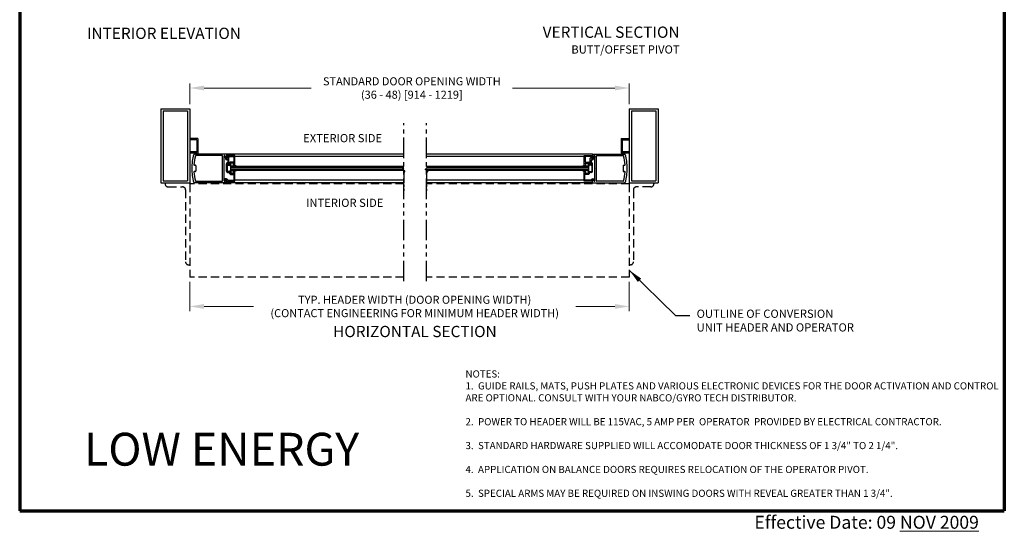
# Model space of a CAD drawing. Extents: x 0 to 60, y -1.2 to 81.5.
# Drawn here: x 0 to 60, y -1.2 to 29.9 of the extents above; entities that cross this region are included whole.
import ezdxf
from ezdxf.enums import TextEntityAlignment as Align

# ---------------------------------------------------------------- set-up
doc = ezdxf.new("R2010")
doc.units = 0
doc.header["$MEASUREMENT"] = 0
doc.header["$PDMODE"] = 2
for name, pattern in [('DASHED', [0.75, 0.5, -0.25]), ('PHANTOM', [2.5, 1.25, -0.25, 0.25, -0.25, 0.25, -0.25]), ('PHANTOM2', [1.25, 0.625, -0.125, 0.125, -0.125, 0.125, -0.125])]:
    doc.linetypes.add(name, pattern=pattern)
doc.layers.get('0').update_dxf_attribs({"linetype": 'CONTINUOUS'})
doc.layers.get('Defpoints').update_dxf_attribs({"linetype": 'CONTINUOUS'})
for name, color, linetype, lineweight in [('Border', 1, 'CONTINUOUS', 70), ('Border Text', 7, 'CONTINUOUS', 20), ('Dimension', 2, 'CONTINUOUS', 15), ('GLASS', 121, 'CONTINUOUS', 9), ('Notes', 4, 'CONTINUOUS', 25), ('Object', 7, 'CONTINUOUS', 30), ('OBJECT DETAIL', 254, 'CONTINUOUS', 25), ('PHANTOM', 6, 'PHANTOM', 30), ('SECTION', 6, 'PHANTOM2', 25)]:
    doc.layers.add(name, color=color, linetype=linetype, lineweight=lineweight)
doc.layers.add('GHOST', color=30, linetype='DASHED')
doc.styles.get("Standard").update_dxf_attribs({"font": 'ARIAL.TTF'})
doc.dimstyles.new('Nabco Dimension Arch Style - Autocad', dxfattribs={"dimscale": 7, "dimtxt": 0.125, "dimasz": 0.125, "dimexe": 0.04, "dimexo": 0.04, "dimgap": 0.04, "dimtad": 0, "dimdec": 4, "dimzin": 4, "dimdsep": 46, "dimlunit": 5, "dimtxsty": 'Standard', "dimcen": 0, "dimclrd": 256, "dimclre": 256, "dimclrt": 256, "dimadec": 1, "dimazin": 1, "dimtm": 1e-09, "dimtfac": 1, "dimtdec": 4, "dimtofl": 0, "dimtmove": 0, "dimatfit": 3, "dimfxl": 0, "dimfrac": 2, "dimtolj": 1, "dimtzin": 4, "dimlwd": -1, "dimlwe": -1, "dimarcsym": 0})

# ---------------------------------------------------------------- blocks, each defined once
blk = doc.blocks.new('*D3')
at = {"layer": 'Defpoints', "color": 0}
for p in [(37.139, 25.759), (10.356, 24.488), (37.139, 24.488)]:
    blk.add_point(p, dxfattribs=at)
at = {"layer": 'Dimension'}
for p, q in [((10.356, 24.768), (10.356, 26.039)), ((37.139, 24.768), (37.139, 26.039)), ((11.231, 25.759), (17.758, 25.759)), ((36.264, 25.759), (30.021, 25.759))]:
    blk.add_line(p, q, dxfattribs=at)
for points in [[(11.231, 25.905), (11.231, 25.613), (10.356, 25.759)], [(36.264, 25.905), (36.264, 25.613), (37.139, 25.759)]]:
    blk.add_solid(points, dxfattribs=at)
at = {"layer": 'Dimension', "insert": (23.889, 25.759), "char_height": 0.49, "attachment_point": 5}
blk.add_mtext('\\A1;STANDARD DOOR OPENING WIDTH\\P(36 - 48) [914 - 1219]', dxfattribs=at)
blk = doc.blocks.new('*D4')
at = {"layer": 'Defpoints', "color": 0}
for p in [(10.356, 14.238), (37.139, 14.238), (37.139, 12.454)]:
    blk.add_point(p, dxfattribs=at)
at = {"layer": 'Dimension'}
for p, q in [((10.356, 13.958), (10.356, 12.174)), ((37.139, 13.958), (37.139, 12.174)), ((11.231, 12.454), (14.253, 12.454)), ((36.264, 12.454), (33.875, 12.454))]:
    blk.add_line(p, q, dxfattribs=at)
for points in [[(11.231, 12.6), (11.231, 12.308), (10.356, 12.454)], [(36.264, 12.6), (36.264, 12.308), (37.139, 12.454)]]:
    blk.add_solid(points, dxfattribs=at)
at = {"layer": 'Dimension', "insert": (24.064, 12.454), "char_height": 0.49, "attachment_point": 5}
blk.add_mtext('\\A1;TYP. HEADER WIDTH (DOOR OPENING WIDTH)\\P(CONTACT ENGINEERING FOR MINIMUM HEADER WIDTH)', dxfattribs=at)
blk = doc.blocks.new('Low Energy')
at = {"layer": 'Notes', "insert": (3.917, 4.759), "char_height": 2, "width": 30.64385, "attachment_point": 1}
blk.add_mtext('LOW ENERGY', dxfattribs=at)

msp = doc.modelspace()

# ---------------------------------------------------------------- linework, layer by layer
msp.add_line((12.85189, 20.99236), (12.85189, 20.74233))
at = {"layer": 'Border', "color": 1, "lineweight": 70}
for p, q in [((0, 81.48008), (0, 0.00005)), ((59.98401, 81.48008), (59.98401, 0.00005)), ((0, 0.00005), (59.98401, 0.00005))]:
    msp.add_line(p, q, dxfattribs=at)
at = {"layer": 'GHOST'}
for p, q in [((8.85617, 19.98757), (8.85617, 19.92507)), ((23.39273, 19.92514), (10.35617, 19.92514)), ((10.35617, 19.92514), (10.35617, 14.23764)), ((37.13857, 19.92514), (24.78906, 19.92514)), ((37.13857, 19.92514), (37.13857, 14.23764)), ((38.63857, 19.98757), (38.63857, 19.92507)), ((9.04367, 19.73757), (9.91867, 19.73757)), ((10.10617, 19.55007), (10.10617, 15.17507)), ((37.38857, 19.55007), (37.38857, 15.17507)), ((38.45107, 19.73757), (37.57607, 19.73757)), ((10.29367, 14.98757), (10.35617, 14.98757)), ((37.20107, 14.98757), (37.13857, 14.98757)), ((23.39273, 14.23764), (10.35617, 14.23764)), ((37.13857, 14.23764), (24.78906, 14.23764))]:
    msp.add_line(p, q, dxfattribs=at)
for centre, start, end in [((9.04367, 19.92507), 180, 270), ((38.45107, 19.92507), 270, 0), ((9.91867, 19.55007), 0, 90), ((37.57607, 19.55007), 90, 180), ((10.29367, 15.17507), 180, 270), ((37.20107, 15.17507), 270, 0)]:
    msp.add_arc(centre, 0.1875, start, end, dxfattribs=at)
at = {"layer": 'GLASS'}
for p, q in [((12.85189, 20.99236), (23.39273, 20.99236)), ((23.39273, 20.92983), (12.85189, 20.92983)), ((23.39273, 20.86733), (12.85189, 20.86733)), ((23.39273, 20.80483), (12.85189, 20.80483)), ((23.39273, 20.74233), (12.85189, 20.74233)), ((34.64286, 20.99243), (24.78906, 20.99243)), ((24.78906, 20.9299), (34.64286, 20.9299)), ((24.78906, 20.8674), (34.64286, 20.8674)), ((24.78906, 20.8049), (34.64286, 20.8049)), ((24.78906, 20.7424), (34.64286, 20.7424))]:
    msp.add_line(p, q, dxfattribs=at)
at = {"layer": 'Object'}
for p, q in [((8.60617, 24.48757), (8.60617, 19.98757)), ((8.60617, 24.48757), (10.35617, 24.48757)), ((8.73119, 24.36263), (10.23123, 24.36263)), ((8.73119, 24.36263), (8.73119, 20.11258)), ((10.23123, 24.36263), (10.23123, 20.11258)), ((10.35617, 24.48757), (10.35617, 19.98757)), ((37.13857, 24.48757), (37.13857, 19.98757)), ((37.13857, 24.48757), (38.88857, 24.48757)), ((37.26358, 24.36263), (38.76363, 24.36263)), ((37.26358, 24.36263), (37.26358, 20.11258)), ((38.76363, 24.36263), (38.76363, 20.11258)), ((38.88857, 24.48757), (38.88857, 19.98757)), ((10.85617, 22.67491), (10.35617, 22.67491)), ((10.79367, 22.61241), (10.35617, 22.61241)), ((10.79367, 22.61241), (10.79367, 21.86272)), ((10.85617, 22.67491), (10.85617, 21.80022)), ((36.63857, 22.67491), (37.13857, 22.67491)), ((36.63857, 22.67491), (36.63857, 21.80022)), ((36.70107, 22.61241), (37.13857, 22.61241)), ((36.70107, 22.61241), (36.70107, 21.86272)), ((10.79367, 21.86272), (10.35617, 21.86272)), ((10.85617, 21.80022), (10.35617, 21.80022)), ((12.59055, 21.73772), (10.63142, 21.73772)), ((12.34453, 21.64772), (10.73388, 21.64772)), ((12.36053, 20.09358), (12.36053, 21.63171)), ((12.45053, 20.87865), (12.45053, 21.61809)), ((12.49668, 21.63801), (12.58186, 21.58378)), ((23.39273, 21.73772), (12.59055, 21.73772)), ((12.60186, 21.64542), (12.60186, 21.49041)), ((12.60655, 21.72172), (12.60655, 21.59722)), ((34.9042, 21.73779), (24.78906, 21.73779)), ((34.88819, 21.72179), (34.88819, 21.59729)), ((34.9042, 21.73779), (36.86332, 21.73779)), ((34.99806, 21.63808), (34.91288, 21.58385)), ((35.04421, 20.87872), (35.04421, 21.61816)), ((35.13422, 20.09365), (35.13422, 21.63178)), ((35.15022, 21.64778), (36.76087, 21.64778)), ((37.13857, 21.80022), (36.63857, 21.80022)), ((37.13857, 21.86272), (36.70107, 21.86272)), ((10.70135, 21.05017), (10.64428, 21.05017)), ((10.73136, 21.02016), (10.73136, 20.70513)), ((12.53485, 21.50183), (12.45232, 21.54948)), ((12.47732, 21.59278), (12.59686, 21.52377)), ((12.53485, 21.50183), (12.53485, 21.4534)), ((12.59686, 21.52377), (12.59686, 21.48441)), ((12.64025, 21.58225), (12.62875, 21.48858)), ((23.39273, 21.58317), (13.10191, 21.58317)), ((34.39283, 21.58324), (24.78906, 21.58324)), ((36.76339, 21.02023), (36.76339, 20.7052)), ((36.79339, 21.05023), (36.85046, 21.05023)), ((10.70135, 20.67513), (10.64428, 20.67513)), ((12.45053, 20.87865), (12.43453, 20.86265)), ((12.45053, 20.84664), (12.43453, 20.86265)), ((12.45053, 20.11357), (12.45053, 20.84664)), ((35.04421, 20.87872), (35.06021, 20.86272)), ((35.04421, 20.84671), (35.06021, 20.86272)), ((35.04421, 20.11364), (35.04421, 20.84671)), ((36.79339, 20.6752), (36.85046, 20.6752)), ((8.60617, 19.98757), (10.35617, 19.98757)), ((8.73119, 20.11258), (10.23123, 20.11258)), ((12.59055, 19.98757), (10.63142, 19.98757)), ((10.73388, 20.07758), (12.34453, 20.07758)), ((12.59186, 20.22828), (12.47592, 20.22828)), ((12.55368, 20.12327), (12.47811, 20.21333)), ((12.49668, 20.08728), (12.58186, 20.14151)), ((12.56307, 20.14677), (12.55368, 20.12327)), ((23.39273, 19.98757), (12.59055, 19.98757)), ((12.60655, 20.00357), (12.60655, 20.12807)), ((12.60686, 20.08927), (12.62065, 20.12376)), ((23.39273, 20.14151), (13.10691, 20.14151)), ((34.38783, 20.14158), (24.78906, 20.14158)), ((34.9042, 19.98764), (24.78906, 19.98764)), ((34.88819, 20.00364), (34.88819, 20.12814)), ((34.9042, 19.98764), (36.86332, 19.98764)), ((34.99806, 20.08735), (34.91288, 20.14158)), ((34.93167, 20.14684), (34.94106, 20.12334)), ((36.76087, 20.07765), (35.15022, 20.07765)), ((37.13857, 19.98757), (38.88857, 19.98757)), ((37.26358, 20.11258), (38.76363, 20.11258))]:
    msp.add_line(p, q, dxfattribs=at)
for centre, radius, start, end in [((13.48805, 20.87016), 3.00689, 163.6588597, 180.1431063), ((10.63142, 21.70772), 0.03, 90, 163.6588597), ((13.60661, 20.86265), 3.00031, 165.2735137, 175.8003375), ((10.73388, 21.61771), 0.03, 90, 165.2735138), ((12.34453, 21.63171), 0.016, 360, 90), ((12.46482, 21.57113), 0.025, 60, 240), ((12.48054, 21.61272), 0.03, 57.4478496, 180), ((12.59055, 21.59722), 0.016, 237.1399193, 0), ((12.59055, 21.72172), 0.016, 0, 90), ((34.9042, 21.72179), 0.016, 90, 180), ((34.9042, 21.59729), 0.016, 180, 302.8600807), ((35.0142, 21.61279), 0.03, 360, 122.5521504), ((35.02992, 21.5712), 0.025, 300, 120), ((35.15022, 21.63178), 0.016, 90, 180), ((36.76087, 21.61778), 0.03, 14.7264862, 90), ((33.88814, 20.86272), 3.00031, 4.1996625, 14.7264863), ((36.86332, 21.70779), 0.03, 16.3411403, 90), ((36.86332, 21.70779), 0.03, 16.3411403, 90), ((34.00669, 20.87023), 3.00689, 359.8568937, 16.3411403), ((10.64428, 21.08017), 0.03, 175.8003375, 270), ((10.70135, 21.02016), 0.03, 0, 90), ((12.59686, 21.4534), 0.06201, 180, 270), ((12.61686, 21.49041), 0.015, 180, 264.2511816), ((12.61386, 21.49041), 0.015, 275.7488184, 353), ((36.79339, 21.02023), 0.03, 90, 180), ((36.85046, 21.08024), 0.03, 270, 4.1996625), ((13.48805, 20.85514), 3.00689, 179.8568937, 196.3411403), ((10.64428, 20.64512), 0.03, 90, 184.1996625), ((13.60661, 20.86265), 3.00031, 184.1996625, 194.7264862), ((10.70135, 20.70513), 0.03, 270, 0), ((36.79339, 20.7052), 0.03, 180, 270), ((33.88814, 20.86272), 3.00031, 345.2735138, 355.8003375), ((36.85046, 20.64519), 0.03, 355.8003375, 90), ((34.00669, 20.85521), 3.00689, 343.6588597, 0.1431063), ((10.63142, 20.01757), 0.03, 196.3411403, 270), ((10.73388, 20.10758), 0.03, 194.7264862, 270), ((12.34453, 20.09358), 0.016, 270, 0), ((12.48054, 20.11257), 0.03, 180, 302.5521504), ((12.48984, 20.22268), 0.015, 158.0910698, 218.5815099), ((12.59186, 20.13527), 0.031, 338.2157459, 158.22), ((12.59055, 20.12807), 0.016, 0, 122.8600807), ((12.59055, 20.00357), 0.016, 270, 0), ((34.9042, 20.12814), 0.016, 57.1399193, 180), ((34.9042, 20.00364), 0.016, 180, 270), ((35.0142, 20.11264), 0.03, 237.4478496, 0), ((35.0049, 20.22275), 0.015, 321.4184901, 21.9089302), ((35.15022, 20.09365), 0.016, 180, 270), ((36.76087, 20.10765), 0.03, 270, 345.2735138), ((36.86332, 20.01764), 0.03, 270, 343.6588597), ((36.86332, 20.01764), 0.03, 270, 343.6588597)]:
    msp.add_arc(centre, radius, start, end, dxfattribs=at)
at = {"layer": 'OBJECT DETAIL'}
for p, q in [((13.10191, 21.64542), (12.60186, 21.64542)), ((12.65514, 21.59542), (13.0209, 21.59542)), ((13.10191, 21.06437), (13.10191, 21.64542)), ((34.39283, 21.06443), (34.39283, 21.64549)), ((34.39283, 21.64549), (34.89288, 21.64549)), ((34.8396, 21.59549), (34.47384, 21.59549)), ((34.89288, 21.64549), (34.89288, 21.49048)), ((12.67187, 21.3914), (12.59686, 21.3914)), ((12.59686, 20.68533), (12.59686, 21.14637)), ((12.64687, 21.14637), (12.64687, 20.68533)), ((12.64687, 21.08537), (12.64687, 21.08937)), ((12.65887, 21.55843), (12.65887, 21.48441)), ((12.66187, 21.10437), (12.76063, 21.10437)), ((12.67187, 21.17138), (12.67187, 21.17138)), ((12.67787, 21.05436), (12.83489, 21.05436)), ((12.68686, 21.56594), (12.73688, 21.47931)), ((12.68687, 21.3764), (12.68687, 21.23638)), ((12.69687, 21.12437), (12.69687, 21.14637)), ((12.71687, 21.10437), (12.71687, 21.10437)), ((12.73688, 21.12437), (12.73688, 21.47931)), ((12.76063, 21.17438), (12.76063, 21.10437)), ((12.82363, 21.1669), (12.86173, 21.10089)), ((12.86173, 21.10087), (12.82363, 21.16688)), ((13.0209, 21.23938), (12.82564, 21.23938)), ((13.0244, 21.1894), (12.83662, 21.1894)), ((13.0244, 21.18938), (12.83662, 21.18938)), ((13.00506, 21.11089), (13.03739, 21.1669)), ((13.00506, 21.11087), (13.03739, 21.16688)), ((13.10191, 21.06439), (13.03191, 21.06439)), ((13.10191, 21.06437), (13.03191, 21.06437)), ((13.05191, 21.56442), (13.05191, 21.27039)), ((34.39283, 21.06446), (34.46284, 21.06446)), ((34.39283, 21.06443), (34.46284, 21.06443)), ((34.44283, 21.56449), (34.44283, 21.27046)), ((34.48969, 21.11096), (34.45735, 21.16697)), ((34.48969, 21.11094), (34.45735, 21.16694)), ((34.47034, 21.18947), (34.65812, 21.18947)), ((34.47034, 21.18945), (34.65812, 21.18945)), ((34.47384, 21.23945), (34.66911, 21.23945)), ((34.67112, 21.16697), (34.63301, 21.10096)), ((34.63301, 21.10094), (34.67112, 21.16694)), ((34.81687, 21.05443), (34.65986, 21.05443)), ((34.73411, 21.17445), (34.73411, 21.10444)), ((34.83287, 21.10444), (34.73411, 21.10444)), ((34.80788, 21.566), (34.75787, 21.47938)), ((34.75787, 21.12444), (34.75787, 21.47938)), ((34.77787, 21.10444), (34.77787, 21.10444)), ((34.79787, 21.12444), (34.79787, 21.14644)), ((34.80787, 21.37647), (34.80787, 21.23645)), ((34.82287, 21.39147), (34.89788, 21.39147)), ((34.82287, 21.17145), (34.82287, 21.17145)), ((34.83587, 21.5585), (34.83587, 21.48448)), ((34.84788, 21.14644), (34.84788, 20.6854)), ((34.84788, 21.08544), (34.84788, 21.08944)), ((34.85449, 21.58232), (34.86599, 21.48865)), ((35.01742, 21.59285), (34.89788, 21.52384)), ((34.89788, 21.52384), (34.89788, 21.48448)), ((34.89788, 20.6854), (34.89788, 21.14644)), ((34.95989, 21.5019), (35.04242, 21.54955)), ((34.95989, 21.5019), (34.95989, 21.45347)), ((12.85289, 20.67032), (12.66187, 20.67032)), ((12.66187, 20.62032), (12.75789, 20.62032)), ((12.82363, 20.56779), (12.86173, 20.6338)), ((13.0244, 20.54529), (12.83662, 20.54529)), ((12.87974, 20.62382), (12.8474, 20.56781)), ((12.84941, 20.49531), (13.05691, 20.49531)), ((12.85189, 20.99236), (12.85564, 20.99236)), ((13.20506, 20.99236), (12.85564, 20.99236)), ((12.85564, 20.99236), (13.20506, 20.99236)), ((12.85564, 20.74233), (13.20506, 20.74233)), ((13.00506, 20.6238), (13.03739, 20.56779)), ((13.10191, 20.6703), (13.03191, 20.6703)), ((13.10691, 20.67032), (13.04991, 20.67032)), ((13.05691, 20.13927), (13.05691, 20.49531)), ((13.10691, 20.08927), (13.10691, 20.67032)), ((34.6391, 20.99243), (34.28968, 20.99243)), ((34.28968, 20.99243), (34.6391, 20.99243)), ((34.6391, 20.7424), (34.28968, 20.7424)), ((34.38783, 20.08934), (34.38783, 20.67039)), ((34.38783, 20.67039), (34.44483, 20.67039)), ((34.39283, 20.67037), (34.46284, 20.67037)), ((34.43783, 20.13934), (34.43783, 20.49538)), ((34.64533, 20.49538), (34.43783, 20.49538)), ((34.48969, 20.62387), (34.45735, 20.56786)), ((34.47034, 20.54536), (34.65812, 20.54536)), ((34.61501, 20.62389), (34.64734, 20.56788)), ((34.67112, 20.56786), (34.63301, 20.63387)), ((34.64286, 20.99243), (34.6391, 20.99243)), ((34.64185, 20.67039), (34.83287, 20.67039)), ((34.64286, 20.99243), (34.64286, 20.7424)), ((34.83287, 20.62039), (34.73685, 20.62039)), ((12.60686, 20.08927), (13.10691, 20.08927)), ((12.71083, 20.13927), (13.05691, 20.13927)), ((34.88788, 20.08934), (34.38783, 20.08934)), ((34.78391, 20.13934), (34.43783, 20.13934)), ((34.88788, 20.08934), (34.87409, 20.12383)), ((34.90288, 20.22835), (35.01882, 20.22835)), ((34.94106, 20.12334), (35.01663, 20.2134))]:
    msp.add_line(p, q, dxfattribs=at)
for points in [[(12.83489, 21.05439), (12.82932, 21.04934), (12.82489, 21.04481), (12.82148, 21.04072), (12.81898, 21.03699), (12.81726, 21.03352), (12.8162, 21.03024), (12.81569, 21.02705), (12.81562, 21.02387), (12.81594, 21.02063), (12.81691, 21.01727), (12.81888, 21.01375), (12.82219, 21.01003), (12.82717, 21.00608), (12.83418, 21.00184), (12.84356, 20.99728), (12.85564, 20.99236)], [(12.83489, 21.05439), (12.82932, 21.04934), (12.82489, 21.04481), (12.82148, 21.04072), (12.81898, 21.03699), (12.81726, 21.03352), (12.8162, 21.03024), (12.81569, 21.02705), (12.81562, 21.02387), (12.81594, 21.02063), (12.81691, 21.01727), (12.81888, 21.01375), (12.82219, 21.01003), (12.82717, 21.00608), (12.83418, 21.00184), (12.84356, 20.99728), (12.85564, 20.99236)], [(13.20506, 20.99236), (13.17874, 21.00443), (13.15868, 21.01395), (13.14366, 21.02173), (13.13247, 21.02864), (13.12392, 21.03552), (13.11678, 21.04321), (13.10984, 21.05255), (13.10191, 21.06439)], [(34.28968, 20.99243), (34.316, 21.0045), (34.33606, 21.01401), (34.35108, 21.0218), (34.36227, 21.02871), (34.37083, 21.03559), (34.37797, 21.04328), (34.3849, 21.05262), (34.39283, 21.06446)], [(34.65986, 21.05446), (34.66542, 21.04941), (34.66985, 21.04488), (34.67326, 21.04079), (34.67576, 21.03706), (34.67749, 21.03359), (34.67854, 21.03031), (34.67905, 21.02712), (34.67912, 21.02394), (34.67881, 21.0207), (34.67783, 21.01734), (34.67586, 21.01382), (34.67256, 21.0101), (34.66757, 21.00615), (34.66056, 21.00191), (34.65118, 20.99735), (34.6391, 20.99243)], [(34.65986, 21.05446), (34.66542, 21.04941), (34.66985, 21.04488), (34.67326, 21.04079), (34.67576, 21.03706), (34.67749, 21.03359), (34.67854, 21.03031), (34.67905, 21.02712), (34.67912, 21.02394), (34.67881, 21.0207), (34.67783, 21.01734), (34.67586, 21.01382), (34.67256, 21.0101), (34.66757, 21.00615), (34.66056, 21.00191), (34.65118, 20.99735), (34.6391, 20.99243)], [(12.83489, 20.6803), (12.82932, 20.68535), (12.82489, 20.68988), (12.82148, 20.69397), (12.81898, 20.6977), (12.81726, 20.70117), (12.8162, 20.70445), (12.81569, 20.70764), (12.81562, 20.71082), (12.81594, 20.71406), (12.81691, 20.71742), (12.81888, 20.72094), (12.82219, 20.72466), (12.82717, 20.72861), (12.83418, 20.73285), (12.84356, 20.73741), (12.85564, 20.74233)], [(12.83489, 20.6803), (12.82932, 20.68535), (12.82489, 20.68988), (12.82148, 20.69397), (12.81898, 20.6977), (12.81726, 20.70117), (12.8162, 20.70445), (12.81569, 20.70764), (12.81562, 20.71082), (12.81594, 20.71406), (12.81691, 20.71742), (12.81888, 20.72094), (12.82219, 20.72466), (12.82717, 20.72861), (12.83418, 20.73285), (12.84356, 20.73741), (12.85564, 20.74233)], [(13.20506, 20.74233), (13.17874, 20.73026), (13.15868, 20.72074), (13.14366, 20.71296), (13.13247, 20.70605), (13.12392, 20.69917), (13.11678, 20.69148), (13.10984, 20.68214), (13.10191, 20.6703)], [(34.28968, 20.7424), (34.316, 20.73032), (34.33606, 20.72081), (34.35108, 20.71303), (34.36227, 20.70612), (34.37083, 20.69924), (34.37797, 20.69155), (34.3849, 20.68221), (34.39283, 20.67037)], [(34.65986, 20.68037), (34.66542, 20.68542), (34.66985, 20.68995), (34.67326, 20.69403), (34.67576, 20.69777), (34.67749, 20.70124), (34.67854, 20.70452), (34.67905, 20.70771), (34.67912, 20.71089), (34.67881, 20.71413), (34.67783, 20.71749), (34.67586, 20.72101), (34.67256, 20.72473), (34.66757, 20.72868), (34.66056, 20.73292), (34.65118, 20.73748), (34.6391, 20.7424)], [(34.65986, 20.68037), (34.66542, 20.68542), (34.66985, 20.68995), (34.67326, 20.69403), (34.67576, 20.69777), (34.67749, 20.70124), (34.67854, 20.70452), (34.67905, 20.70771), (34.67912, 20.71089), (34.67881, 20.71413), (34.67783, 20.71749), (34.67586, 20.72101), (34.67256, 20.72473), (34.66757, 20.72868), (34.66056, 20.73292), (34.65118, 20.73748), (34.6391, 20.7424)]]:
    msp.add_lwpolyline(points, dxfattribs=at)
for centre, radius, start, end in [((12.65514, 21.58042), 0.015, 90, 173), ((13.0209, 21.56442), 0.031, 0, 90), ((34.47384, 21.56449), 0.031, 90, 180), ((34.8396, 21.58049), 0.015, 7, 90), ((12.62786, 21.48441), 0.031, 180, 0), ((12.67187, 21.14637), 0.07501, 90, 180), ((12.67187, 21.14637), 0.025, 90, 180), ((12.66187, 21.08937), 0.015, 90, 180), ((12.67787, 21.08537), 0.031, 180, 270), ((12.67387, 21.55843), 0.015, 30, 180), ((12.67187, 21.3764), 0.015, 360, 90), ((12.67187, 21.23638), 0.015, 270, 360), ((12.67187, 21.14637), 0.025, 0, 90), ((12.71687, 21.12437), 0.02, 180, 270), ((12.71687, 21.12437), 0.02, 270, 0), ((12.82564, 21.17438), 0.06501, 90, 180), ((12.83662, 21.1744), 0.015, 90, 210), ((12.83662, 21.17438), 0.015, 90, 210), ((12.83489, 21.08539), 0.031, 270, 30), ((12.83489, 21.08537), 0.031, 270, 30), ((13.03191, 21.09539), 0.031, 150, 270), ((13.03191, 21.09537), 0.031, 150, 270), ((13.0209, 21.27039), 0.031, 270, 0), ((13.0244, 21.1744), 0.015, 330, 90), ((13.0244, 21.17438), 0.015, 330, 90), ((34.47384, 21.27046), 0.031, 180, 270), ((34.47034, 21.17447), 0.015, 90, 210), ((34.47034, 21.17445), 0.015, 90, 210), ((34.46284, 21.09546), 0.031, 270, 30), ((34.46284, 21.09544), 0.031, 270, 30), ((34.65986, 21.08546), 0.031, 150, 270), ((34.65986, 21.08544), 0.031, 150, 270), ((34.65812, 21.17447), 0.015, 330, 90), ((34.65812, 21.17445), 0.015, 330, 90), ((34.66911, 21.17445), 0.06501, 0, 90), ((34.77787, 21.12444), 0.02, 180, 270), ((34.77787, 21.12444), 0.02, 270, 0), ((34.82287, 21.14644), 0.025, 90, 180), ((34.82287, 21.37647), 0.015, 90, 180), ((34.82287, 21.23645), 0.015, 180, 270), ((34.82087, 21.5585), 0.015, 360, 150), ((34.81687, 21.08544), 0.031, 270, 0), ((34.82287, 21.14644), 0.07501, 0, 90), ((34.82287, 21.14644), 0.025, 0, 90), ((34.83287, 21.08944), 0.015, 360, 90), ((34.86688, 21.48448), 0.031, 180, 0), ((34.88088, 21.49048), 0.015, 187, 264.2511816), ((34.87788, 21.49048), 0.015, 275.7488184, 360), ((34.89788, 21.45347), 0.06201, 270, 360), ((12.66187, 20.68533), 0.06501, 180, 270), ((12.66187, 20.68533), 0.015, 180, 270), ((12.75789, 20.58932), 0.031, 342.417224, 90), ((12.84941, 20.56031), 0.06501, 162.417224, 270), ((12.83662, 20.56029), 0.015, 150, 270), ((12.83489, 20.6493), 0.031, 330, 90), ((12.86039, 20.56031), 0.015, 150, 270), ((12.85289, 20.63932), 0.031, 330, 90), ((13.03191, 20.6393), 0.031, 90, 210), ((13.0244, 20.56029), 0.015, 270, 30), ((34.47034, 20.56036), 0.015, 150, 270), ((34.46284, 20.63937), 0.031, 330, 90), ((34.64185, 20.63939), 0.031, 90, 210), ((34.65986, 20.64937), 0.031, 90, 210), ((34.63435, 20.56038), 0.015, 270, 30), ((34.64533, 20.56038), 0.06501, 270, 17.582776), ((34.65812, 20.56036), 0.015, 270, 30), ((34.73685, 20.58939), 0.031, 90, 197.582776), ((34.83287, 20.6854), 0.015, 270, 360), ((34.83287, 20.6854), 0.06501, 270, 360), ((12.59186, 20.13527), 0.09301, 16.3950194, 90), ((12.71083, 20.17027), 0.031, 196.3950194, 270), ((34.78391, 20.17034), 0.031, 270, 343.6049806), ((34.90288, 20.13534), 0.09301, 90, 163.6049806), ((34.90288, 20.13534), 0.031, 21.78, 201.7842541)]:
    msp.add_arc(centre, radius, start, end, dxfattribs=at)
at = {"layer": 'PHANTOM'}
for p, q in [((23.39273, 13.98764), (23.39273, 23.60821)), ((24.78906, 13.98764), (24.78906, 23.60814))]:
    msp.add_line(p, q, dxfattribs=at)
at = {"layer": 'SECTION'}
for p, q in [((23.39273, 20.617), (23.39273, 19.48757)), ((24.78906, 20.61707), (24.78906, 19.48757))]:
    msp.add_line(p, q, dxfattribs=at)
for points in [[(23.39273, 20.617), (23.43118, 20.63903), (23.45425, 20.6585), (23.46414, 20.67577), (23.46304, 20.69122), (23.45315, 20.70519), (23.43667, 20.71807), (23.4158, 20.73022), (23.39273, 20.742), (23.36966, 20.75378), (23.34878, 20.76592), (23.3323, 20.7788), (23.32241, 20.79278), (23.32132, 20.80822), (23.3312, 20.82549), (23.35427, 20.84496), (23.39273, 20.867)], [(24.78906, 20.61707), (24.82751, 20.6391), (24.85058, 20.65857), (24.86047, 20.67584), (24.85937, 20.69128), (24.84948, 20.70526), (24.833, 20.71814), (24.81213, 20.73029), (24.78906, 20.74207), (24.76598, 20.75385), (24.74511, 20.76599), (24.72863, 20.77887), (24.71874, 20.79285), (24.71765, 20.80829), (24.72753, 20.82556), (24.7506, 20.84503), (24.78906, 20.86707)]]:
    msp.add_lwpolyline(points, dxfattribs=at)

# ---------------------------------------------------------------- block references
at = {"layer": 'Object'}
msp.add_blockref('Low Energy', (0, 0.00005), dxfattribs=at)

# ---------------------------------------------------------------- texts
at = {"layer": 'Border Text', "insert": (44.75997, -0.29795), "char_height": 0.785772, "width": 21.6169451, "attachment_point": 1}
msp.add_mtext('Effective Date: 09{\\L NOV 2009}', dxfattribs=at)
at = {"layer": 'Notes'}
msp.add_text('HORIZONTAL SECTION', height=0.688, dxfattribs=at).set_placement((24.07763, 10.58432), align=Align.CENTER)
for s, insert, char_height, width, attachment_point in [('INTERIOR ELEVATION', (13.47878, 29.43331), 0.688, 12.0732141, 3), ('VERTICAL SECTION\\P{\\H0.72674x;BUTT/OFFSET PIVOT}', (40.20056, 29.50359), 0.688, 12.0732141, 3), ('EXTERIOR SIDE', (17.26961, 22.95534), 0.5, 16.1320907, 1), ('INTERIOR SIDE', (17.44955, 19.01612), 0.5, 16.1320907, 1), ('NOTES:\\P1.  GUIDE RAILS, MATS, PUSH PLATES AND VARIOUS ELECTRONIC DEVICES FOR THE DOOR ACTIVATION AND CONTROL ARE OPTIONAL. CONSULT WITH YOUR NABCO/GYRO TECH DISTRIBUTOR.\\P\\P2.  POWER TO HEADER WILL BE 115VAC, 5 AMP PER  OPERATOR  PROVIDED BY ELECTRICAL CONTRACTOR.\\P\\P3.  STANDARD HARDWARE SUPPLIED WILL ACCOMODATE DOOR THICKNESS OF 1 3/4" TO 2 1/4".\\P\\P4.  APPLICATION ON BALANCE DOORS REQUIRES RELOCATION OF THE OPERATOR PIVOT.\\P\\P5.  SPECIAL ARMS MAY BE REQUIRED ON INSWING DOORS WITH REVEAL GREATER THAN 1 3/4".', (27.15889, 8.56055), 0.43610346, 32.789647, 1)]:
    msp.add_mtext(s, dxfattribs=dict(at, insert=insert, char_height=char_height, width=width, attachment_point=attachment_point))
at = {"layer": 'Notes', "insert": (41.24078, 11.52962), "char_height": 0.5, "attachment_point": 4}
msp.add_mtext('OUTLINE OF CONVERSION\\PUNIT HEADER AND OPERATOR', dxfattribs=at)

# ---------------------------------------------------------------- dimensions: what is measured, and where the dimension line sits
at = {"layer": 'Dimension'}
for base, p1, p2, text, picture, middle in [((37.13857, 25.75907), (10.35617, 24.48757), (37.13857, 24.48757), 'STANDARD DOOR OPENING WIDTH\\P(36 - 48) [914 - 1219]', '*D3', (23.88937, 25.75907)), ((37.13857, 12.45367), (10.35617, 14.23764), (37.13857, 14.23764), 'TYP. HEADER WIDTH (DOOR OPENING WIDTH)\\P(CONTACT ENGINEERING FOR MINIMUM HEADER WIDTH)', '*D4', (24.06378, 12.45367))]:
    dim = msp.add_linear_dim(base=base, p1=p1, p2=p2, text=text, dimstyle='Nabco Dimension Arch Style - Autocad', override={"dimtxt": 0.07, "dimpost": '\\X'}, dxfattribs=at)
    dim.commit()
    dim.dimension.update_dxf_attribs({"geometry": picture, "text_midpoint": middle, "dimtype": 160})

# ---------------------------------------------------------------- leaders
at = {"layer": 'Notes', "annotation_type": 0, "has_hookline": 1, "hookline_direction": 0, "text_width": 10.45362}
msp.add_leader([(37.13857, 14.6615), (39.94578, 11.90462), (40.82078, 11.90462)], dimstyle='Nabco Dimension Arch Style - Autocad', override={"dimgap": 0.06, "dimtad": 0}, dxfattribs=at)

doc.saveas('drawing.dxf')
